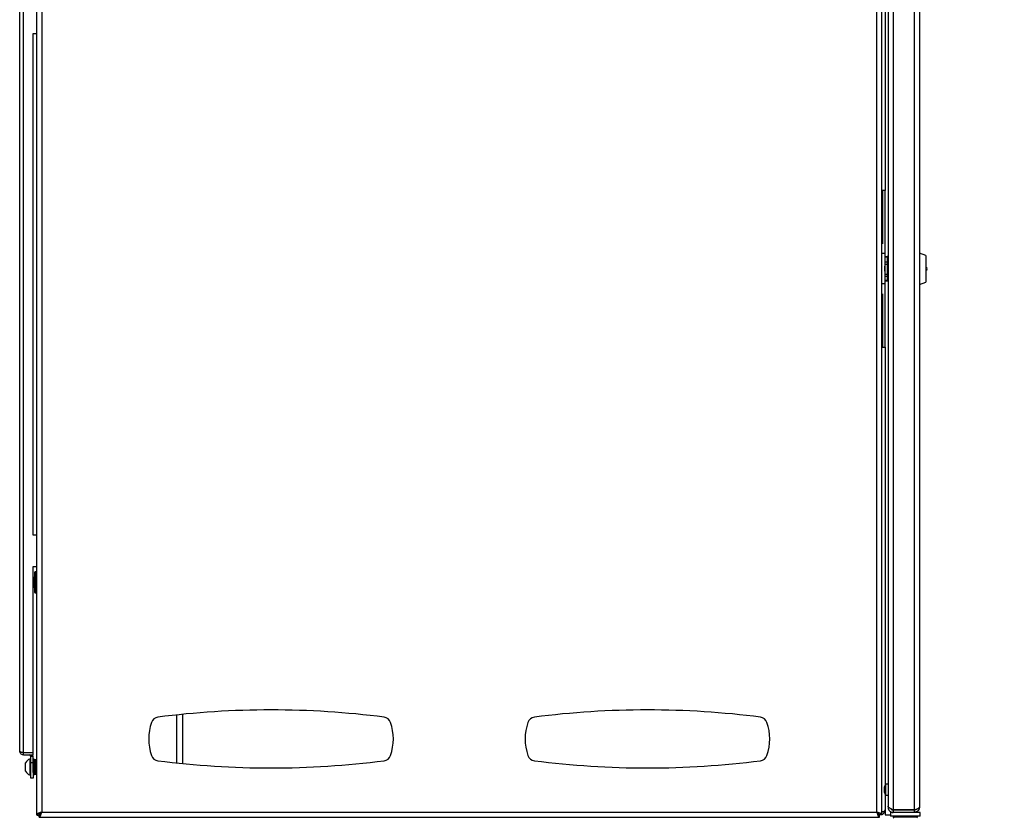
# Model space of a CAD drawing. Units: millimetres. Extents: x 5 to 292, y -16 to 647.
# Drawn here: x 140 to 165, y 151 to 171 of the extents above; entities that cross this region are included whole.
import ezdxf

# ---------------------------------------------------------------- set-up
doc = ezdxf.new("R2010")
doc.units = ezdxf.units.MM
doc.layers.add('FORMAT', color=7, linetype='Continuous')
doc.styles.add('SLDTEXTSTYLE0', font='TXT', dxfattribs={"width": 0.75})
doc.dimstyles.new('SLDDIMSTYLE3', dxfattribs={"dimtxt": 3.5, "dimasz": 3, "dimexe": 0, "dimexo": 0.0625, "dimgap": 0.875, "dimtad": 1, "dimdec": 1, "dimlfac": 25, "dimrnd": 1e-09, "dimzin": 12, "dimdsep": 46, "dimtxsty": 'SLDTEXTSTYLE0', "dimsah": 1, "dimcen": 0.09, "dimadec": 0, "dimazin": 3, "dimtfac": 1, "dimtdec": 1, "dimtofl": 0, "dimtmove": 0, "dimatfit": 3, "dimfxl": 1, "dimfrac": 2, "dimtolj": 1, "dimtzin": 12, "dimarcsym": 0})

# ---------------------------------------------------------------- blocks, each defined once
blk = doc.blocks.new('_D_2')
at = {"layer": 'FORMAT'}
for p, q in [((164.519, 180.352), (175.193, 180.352)), ((174.193, 144.513), (174.193, 180.352)), ((163.151, 144.513), (175.193, 144.513))]:
    blk.add_line(p, q, dxfattribs=at)
for points in [[(174.193, 180.352), (173.743, 177.352), (174.643, 177.352)], [(174.193, 144.513), (174.643, 147.513), (173.743, 147.513)]]:
    blk.add_solid(points, dxfattribs=at)
at = {"layer": 'FORMAT', "insert": (169.681, 158.553), "char_height": 3.5, "attachment_point": 1, "rotation": 90, "style": 'SLDTEXTSTYLE0'}
blk.add_mtext('896', dxfattribs=at)

msp = doc.modelspace()

# ---------------------------------------------------------------- linework, layer by layer
at = {"color": 7, "linetype": 'Continuous', "lineweight": 25}
for p, q in [((140.4703, 179.0247), (140.4703, 151.1504)), ((140.6023, 178.9556), (140.6023, 151.2196)), ((161.8983, 151.2196), (161.8983, 178.9556)), ((162.0303, 151.1504), (162.0303, 179.0247)), ((162.1859, 178.7923), (162.1859, 151.3728)), ((162.3179, 178.8897), (162.3179, 151.2754)), ((162.8539, 178.8897), (162.8539, 151.2754)), ((162.9859, 178.8206), (162.9859, 151.3446)), ((162.1143, 178.2521), (162.1143, 167.0826)), ((140.0403, 152.7786), (140.0403, 177.3866)), ((140.1363, 152.7454), (140.1363, 177.4197)), ((140.3803, 171.0826), (140.4703, 171.0826)), ((140.3803, 158.2826), (140.3803, 171.0826)), ((162.1143, 167.0826), (162.0303, 167.0826)), ((162.0543, 165.7232), (162.0543, 167.0826)), ((162.1143, 165.3864), (162.1143, 167.0826)), ((162.0543, 165.7626), (162.0303, 165.7626)), ((162.1059, 165.7232), (162.1059, 165.4689)), ((163.1459, 165.4228), (162.9859, 165.4842)), ((162.1059, 165.4689), (162.1059, 164.6962)), ((162.1659, 165.3864), (162.1059, 165.3864)), ((162.1059, 165.3852), (162.1659, 165.3852)), ((162.1059, 165.2595), (162.1659, 165.2595)), ((162.1859, 165.3986), (162.1659, 165.3986)), ((162.1659, 165.3986), (162.1659, 164.7666)), ((163.1459, 165.4228), (163.1459, 164.7424)), ((162.1059, 165.2029), (162.1659, 165.2029)), ((162.1079, 165.0181), (162.1079, 165.147)), ((162.1059, 164.9471), (162.1659, 164.9471)), ((162.1059, 164.8906), (162.1659, 164.8906)), ((162.1059, 164.796), (162.1659, 164.796)), ((162.1059, 164.7726), (162.1659, 164.7726)), ((162.1143, 163.0826), (162.1143, 164.7726)), ((162.1859, 164.7666), (162.1659, 164.7666)), ((162.9859, 164.681), (163.1459, 164.7424)), ((162.1059, 164.6962), (162.1059, 164.4419)), ((162.0303, 164.4026), (162.0543, 164.4026)), ((162.0543, 163.0826), (162.0543, 164.4419)), ((162.0303, 163.0826), (162.1143, 163.0826)), ((162.1143, 163.0826), (162.1143, 151.913)), ((140.4703, 158.2826), (140.3803, 158.2826)), ((140.3803, 157.4826), (140.4703, 157.4826)), ((140.3803, 152.7454), (140.3803, 157.4826)), ((140.383, 157.2926), (140.3803, 157.2926)), ((140.383, 156.8726), (140.383, 157.2926)), ((140.423, 157.2026), (140.393, 157.2026)), ((140.423, 156.8246), (140.423, 157.3406)), ((140.4703, 157.3506), (140.433, 157.3506)), ((140.4703, 157.3105), (140.4403, 157.3105)), ((140.4403, 157.0945), (140.4403, 157.3105)), ((140.393, 156.9626), (140.423, 156.9626)), ((140.4403, 156.8785), (140.4403, 157.0945)), ((140.3803, 156.8726), (140.383, 156.8726)), ((140.433, 156.8146), (140.4703, 156.8146)), ((140.4403, 156.8785), (140.4703, 156.8785)), ((144.1902, 153.7143), (144.1902, 152.4609)), ((140.1363, 152.7454), (140.3803, 152.7454)), ((140.1363, 152.6826), (140.1363, 152.7426)), ((140.1363, 152.7426), (140.3803, 152.7426)), ((140.1363, 152.6826), (140.3803, 152.6826)), ((140.3803, 152.6826), (140.3803, 152.7426)), ((140.1883, 152.2662), (140.1883, 152.4762)), ((140.3203, 152.5812), (140.3051, 152.5812)), ((140.3051, 152.1612), (140.3051, 152.5812)), ((140.3203, 152.6466), (140.3803, 152.6466)), ((140.3203, 152.4826), (140.3203, 152.6466)), ((140.3203, 152.4826), (140.3803, 152.4826)), ((140.3203, 152.0826), (140.3203, 152.4826)), ((140.3803, 152.4826), (140.3803, 152.6466)), ((140.3848, 152.4912), (140.3803, 152.4912)), ((140.3803, 152.4826), (140.3803, 152.0826)), ((140.3863, 152.489), (140.3848, 152.4912)), ((140.4303, 152.5512), (140.4103, 152.5512)), ((140.4303, 152.5512), (140.4103, 152.5512)), ((140.4303, 152.5512), (140.4303, 152.5511)), ((140.4303, 152.5511), (140.4703, 152.5511)), ((140.4703, 152.5511), (140.4303, 152.5511)), ((140.4703, 152.5502), (140.4303, 152.5502)), ((140.4303, 152.5502), (140.4303, 152.5492)), ((140.4303, 152.5492), (140.4703, 152.5492)), ((140.4703, 152.5465), (140.4303, 152.5465)), ((140.4303, 152.5465), (140.4303, 152.5445)), ((140.4303, 152.5445), (140.4703, 152.5445)), ((140.4703, 152.54), (140.4303, 152.54)), ((140.4303, 152.54), (140.4303, 152.537)), ((140.4303, 152.537), (140.4703, 152.537)), ((140.4703, 152.5308), (140.4303, 152.5308)), ((140.4303, 152.5308), (140.4303, 152.5269)), ((140.4303, 152.5269), (140.4703, 152.5269)), ((140.4703, 152.5191), (140.4303, 152.5191)), ((140.4303, 152.5191), (140.4303, 152.5144)), ((140.4303, 152.5144), (140.4703, 152.5144)), ((140.4703, 152.5051), (140.4303, 152.5051)), ((140.4303, 152.5051), (140.4303, 152.4996)), ((140.4303, 152.4996), (140.4703, 152.4996)), ((140.4703, 152.489), (140.4303, 152.489)), ((140.4303, 152.489), (140.4303, 152.4828)), ((140.4303, 152.4828), (140.4703, 152.4828)), ((140.4703, 152.471), (140.4303, 152.471)), ((140.4303, 152.471), (140.4303, 152.4642)), ((140.4303, 152.4642), (140.4703, 152.4642)), ((140.4703, 152.4514), (140.4303, 152.4514)), ((140.4303, 152.4514), (140.4303, 152.4442)), ((140.4303, 152.4442), (140.4703, 152.4442)), ((140.4703, 152.4306), (140.4303, 152.4306)), ((140.4303, 152.4306), (140.4303, 152.423)), ((140.4303, 152.4244), (140.4703, 152.4244)), ((140.3803, 152.2512), (140.3848, 152.2512)), ((140.3848, 152.2512), (140.3863, 152.2534)), ((140.4103, 152.1912), (140.4303, 152.1912)), ((140.4303, 152.423), (140.4703, 152.423)), ((140.4703, 152.4088), (140.4303, 152.4088)), ((140.4303, 152.4088), (140.4303, 152.401)), ((140.4303, 152.4051), (140.4703, 152.4051)), ((140.4303, 152.401), (140.4703, 152.401)), ((140.4703, 152.3865), (140.4303, 152.3865)), ((140.4303, 152.3865), (140.4303, 152.3785)), ((140.4303, 152.3852), (140.4703, 152.3852)), ((140.4303, 152.3785), (140.4703, 152.3785)), ((140.4703, 152.3639), (140.4303, 152.3639)), ((140.4303, 152.3639), (140.4303, 152.3559)), ((140.4703, 152.3572), (140.4303, 152.3572)), ((140.4303, 152.3559), (140.4703, 152.3559)), ((140.4703, 152.3414), (140.4303, 152.3414)), ((140.4303, 152.3414), (140.4303, 152.3335)), ((140.4703, 152.3373), (140.4303, 152.3373)), ((140.4303, 152.3335), (140.4703, 152.3335)), ((140.4703, 152.3194), (140.4303, 152.3194)), ((140.4303, 152.3194), (140.4303, 152.3118)), ((140.4703, 152.3179), (140.4303, 152.3179)), ((140.4303, 152.3118), (140.4703, 152.3118)), ((140.4703, 152.2982), (140.4303, 152.2982)), ((140.4303, 152.2982), (140.4303, 152.291)), ((140.4303, 152.291), (140.4703, 152.291)), ((140.4703, 152.2781), (140.4303, 152.2781)), ((140.4303, 152.2781), (140.4303, 152.2714)), ((140.4303, 152.2714), (140.4703, 152.2714)), ((140.4703, 152.2596), (140.4303, 152.2596)), ((140.4303, 152.2596), (140.4303, 152.2534)), ((140.4303, 152.2534), (140.4703, 152.2534)), ((140.4703, 152.2427), (140.4303, 152.2427)), ((140.4303, 152.2427), (140.4303, 152.2373)), ((140.4303, 152.2373), (140.4703, 152.2373)), ((140.4703, 152.2279), (140.4303, 152.2279)), ((140.4303, 152.2279), (140.4303, 152.2232)), ((140.4303, 152.2232), (140.4703, 152.2232)), ((140.4703, 152.2154), (140.4303, 152.2154)), ((140.4303, 152.2154), (140.4303, 152.2116)), ((140.4303, 152.2116), (140.4703, 152.2116)), ((140.4703, 152.2053), (140.4303, 152.2053)), ((140.4303, 152.2053), (140.4303, 152.2024)), ((140.4303, 152.2024), (140.4703, 152.2024)), ((140.4703, 152.1979), (140.4303, 152.1979)), ((140.4303, 152.1979), (140.4303, 152.1959)), ((140.4303, 152.1959), (140.4703, 152.1959)), ((140.4703, 152.1931), (140.4303, 152.1931)), ((140.4303, 152.1931), (140.4303, 152.1921)), ((140.4303, 152.1921), (140.4703, 152.1921)), ((140.4703, 152.1912), (140.4303, 152.1912)), ((140.4303, 152.1912), (140.4303, 152.1912)), ((140.4303, 152.1912), (140.4703, 152.1912)), ((140.3051, 152.1612), (140.3203, 152.1612)), ((140.3803, 152.0826), (140.3203, 152.0826)), ((162.1859, 151.9326), (162.127, 151.9326)), ((162.127, 151.7926), (162.127, 151.9326)), ((162.0848, 151.8239), (162.0844, 151.824)), ((162.086, 151.7785), (162.0844, 151.7784)), ((162.087, 151.8402), (162.0868, 151.8402)), ((162.0947, 151.8028), (162.0868, 151.8037)), ((162.0947, 151.7823), (162.0868, 151.7814)), ((162.0952, 151.8692), (162.0945, 151.8692)), ((162.0945, 151.7159), (162.0952, 151.716)), ((162.1143, 151.6721), (162.1143, 151.2826)), ((162.127, 151.6526), (162.127, 151.7926)), ((162.127, 151.6526), (162.1859, 151.6526)), ((140.6023, 151.2196), (161.8983, 151.2196)), ((162.1143, 151.2826), (162.1143, 151.1504)), ((162.1859, 151.3728), (162.1859, 151.3446)), ((162.1859, 151.3446), (162.1994, 151.3446)), ((162.2499, 151.2126), (162.2499, 151.1206)), ((162.3179, 151.2126), (162.2499, 151.2126)), ((162.8539, 151.2754), (162.3179, 151.2754)), ((162.3179, 151.2726), (162.3179, 151.2126)), ((162.8539, 151.2726), (162.3179, 151.2726)), ((162.8539, 151.2126), (162.3179, 151.2126)), ((162.3459, 151.2754), (162.3459, 151.2726)), ((162.8539, 151.2726), (162.8539, 151.2126)), ((163.0019, 151.2126), (162.8539, 151.2126)), ((162.9143, 151.2273), (162.9143, 151.2126)), ((163.0019, 151.1206), (163.0019, 151.2126)), ((140.4703, 151.1504), (140.5303, 151.1504)), ((140.483, 151.1426), (140.483, 151.15)), ((140.483, 151.1426), (140.5332, 151.1426)), ((140.5303, 151.1504), (140.5406, 151.1504)), ((140.5332, 151.0876), (140.5332, 151.1476)), ((140.5332, 151.0876), (161.9675, 151.0876)), ((161.9598, 151.1504), (161.9703, 151.1504)), ((161.9675, 151.0876), (161.9675, 151.1476)), ((162.0303, 151.1504), (161.9703, 151.1504)), ((162.1143, 151.1504), (162.2499, 151.1504)), ((163.0019, 151.1206), (162.2499, 151.1206)), ((162.3139, 151.1206), (162.3139, 151.0976)), ((162.9379, 151.0976), (162.9379, 151.1206))]:
    msp.add_line(p, q, dxfattribs=at)
at = {"color": 8, "linetype": 'Continuous', "lineweight": 25}
for p, q in [((162.0543, 165.7486), (162.0303, 165.7486)), ((162.1059, 165.4689), (162.0303, 165.4689)), ((162.1059, 164.6962), (162.0303, 164.6962)), ((162.0543, 164.4166), (162.0303, 164.4166)), ((140.393, 157.2026), (140.393, 156.9626)), ((140.433, 157.3506), (140.433, 156.8146)), ((144.0382, 153.6985), (144.0382, 152.4767)), ((162.3139, 151.0976), (162.8274, 151.0976)), ((162.8274, 151.0976), (162.9379, 151.0976))]:
    msp.add_line(p, q, dxfattribs=at)
at = {"color": 7, "linetype": 'Continuous', "lineweight": 25, "flags": 128}
for points in [[(140.3803, 152.6466), (140.3785, 152.6653), (140.3733, 152.6826)], [(162.0947, 151.8679), (162.0949, 151.869), (162.0949, 151.8692)]]:
    msp.add_lwpolyline(points, dxfattribs=at)
at = {"color": 7, "linetype": 'Continuous', "lineweight": 25}
for centre, radius, start, end in [((163.1459, 165.0826), 0.04, 270, 90), ((140.393, 157.2126), 0.01, 180, 270), ((140.433, 157.3406), 0.01, 90, 180), ((140.393, 156.9526), 0.01, 90, 180), ((140.433, 156.8246), 0.01, 180, 270), ((146.4503, 131.2276), 22.6, 82.66695, 97.33305), ((156.0503, 131.2276), 22.6, 82.66695, 97.33305), ((144.6053, 153.0876), 1.275, 160.61601, 199.38399), ((143.5913, 153.4444), 0.2, 97.33305, 160.61601), ((149.3094, 153.4444), 0.2, 19.38399, 82.66695), ((148.2953, 153.0876), 1.275, 340.61601, 19.38399), ((154.2053, 153.0876), 1.275, 160.61601, 199.38399), ((153.1913, 153.4444), 0.2, 97.33305, 160.61601), ((158.9094, 153.4444), 0.2, 19.38399, 82.66695), ((157.8953, 153.0876), 1.275, 340.61601, 19.38399), ((140.2843, 152.6466), 0.036, 0, 90), ((140.3883, 152.3712), 0.2259, 111.61021, 152.29913), ((143.5913, 152.7308), 0.2, 199.38399, 262.66695), ((146.4503, 174.9476), 22.6, 262.66695, 277.33305), ((149.3094, 152.7308), 0.2, 277.33305, 340.61601), ((153.1913, 152.7308), 0.2, 199.38399, 262.66695), ((156.0503, 174.9476), 22.6, 262.66695, 277.33305), ((158.9094, 152.7308), 0.2, 277.33305, 340.61601), ((140.3883, 152.3712), 0.2259, 207.70087, 248.38979), ((162.3219, 151.7926), 0.24, 144.31467, 161.36783), ((162.1795, 151.8184), 0.0953, 166.75187, 176.64308), ((162.2629, 151.8093), 0.1787, 170.33857, 177.55543), ((162.0922, 151.8257), 0.00802, 192.80852, 201.33575), ((162.15, 151.8219), 0.0657, 184.33072, 196.03962), ((162.3185, 151.798), 0.2343, 176.20203, 177.85238), ((162.2334, 151.8139), 0.1491, 182.7564, 190.59883), ((162.2324, 151.7713), 0.1482, 171.75128, 177.25794), ((162.15, 151.7632), 0.0657, 163.96038, 175.66928), ((162.3185, 151.7872), 0.2343, 182.14762, 183.79797), ((162.2629, 151.7758), 0.1787, 182.44457, 189.66143), ((162.0922, 151.7594), 0.00802, 158.66424, 167.19148), ((162.1795, 151.7667), 0.0952, 183.35559, 190.27293), ((162.3219, 151.7926), 0.24, 161.36783, 169.72644), ((162.3219, 151.7926), 0.24, 190.27356, 198.63217), ((162.3166, 151.7928), 0.2346, 160.67179, 168.34961), ((162.3135, 151.7917), 0.2317, 160.47777, 168.15958), ((162.1138, 151.7778), 0.0375, 119.86454, 136.19895), ((162.1159, 151.8316), 0.0537, 237.15337, 246.63658), ((162.1138, 151.8074), 0.0375, 223.80105, 240.13546), ((162.3135, 151.7934), 0.2317, 191.84042, 199.52223), ((162.33, 151.7926), 0.2355, 175.68507, 184.31493), ((162.3219, 151.7926), 0.24, 198.63217, 215.68533), ((162.3339, 151.0976), 0.02, 180, 270), ((162.9179, 151.0976), 0.02, 270, 0)]:
    msp.add_arc(centre, radius, start, end, dxfattribs=at)
for points, knots in [([(140.0403, 152.7786), (140.0404, 152.7777), (140.0405, 152.7754), (140.0419, 152.772), (140.0446, 152.7683), (140.0483, 152.765), (140.0528, 152.7621), (140.0571, 152.7599), (140.0619, 152.7577), (140.0674, 152.7557), (140.0746, 152.7535), (140.0809, 152.7519), (140.0877, 152.7504), (140.0954, 152.7489), (140.1056, 152.7474), (140.1144, 152.7465), (140.1229, 152.7459), (140.1296, 152.7455), (140.1346, 152.7454), (140.1363, 152.7454)], [0, 0, 0, 0, 0.04655011, 0.13094148, 0.20035039, 0.27181208, 0.33920416, 0.40192485, 0.43238862, 0.50127108, 0.56623799, 0.6267091, 0.65608253, 0.72680254, 0.7981646, 0.87041029, 0.90266098, 0.96744133, 1, 1, 1, 1]), ([(140.1363, 152.6826), (140.1281, 152.6832), (140.1128, 152.6843), (140.089, 152.6938), (140.066, 152.7106), (140.0503, 152.7334), (140.0418, 152.757), (140.0408, 152.7711), (140.0403, 152.7786)], [0, 0, 0, 0, 0.160752, 0.296928, 0.4951835, 0.7123259, 0.8474296, 1, 1, 1, 1]), ([(140.1363, 152.7426), (140.1332, 152.7428), (140.1279, 152.7431), (140.1232, 152.7452), (140.1213, 152.746)], [0, 0, 0, 0, 0.59361464, 1, 1, 1, 1]), ([(140.4103, 152.5712), (140.4091, 152.5709), (140.4064, 152.5704), (140.4024, 152.5677), (140.3984, 152.5632), (140.3927, 152.5533), (140.3875, 152.5355), (140.3867, 152.5198), (140.3863, 152.511)], [0, 0, 0, 0, 0.0524277, 0.1181902, 0.2040241, 0.3155046, 0.6206165, 1, 1, 1, 1]), ([(140.3863, 152.5094), (140.3863, 152.5098), (140.3863, 152.5123), (140.3863, 152.5116), (140.3863, 152.511)], [0, 0, 0, 0, 0.1555721, 1, 1, 1, 1]), ([(140.4103, 152.5702), (140.4103, 152.5705), (140.4103, 152.5713), (140.4103, 152.5646), (140.4103, 152.5506), (140.4103, 152.5292), (140.4103, 152.5019), (140.4103, 152.4695), (140.4103, 152.4334), (140.4103, 152.3949), (140.4103, 152.3554), (140.4103, 152.3166), (140.4103, 152.2798), (140.4103, 152.2466), (140.4103, 152.2182), (140.4103, 152.1952), (140.4103, 152.1857), (140.4103, 152.181)], [0, 0, 0, 0, 0.0278307, 0.0972714, 0.1667121, 0.2361527, 0.3055934, 0.375034, 0.4444747, 0.5139154, 0.583356, 0.6527967, 0.7222374, 0.791678, 0.8611187, 0.9305593, 1, 1, 1, 1]), ([(140.3863, 152.2318), (140.3863, 152.2318), (140.3863, 152.2319), (140.3863, 152.235), (140.3863, 152.2377)], [0, 0, 0, 0, 0.07966517, 1, 1, 1, 1]), ([(140.3863, 152.2313), (140.3867, 152.2226), (140.3875, 152.2068), (140.3927, 152.1891), (140.3984, 152.1791), (140.4024, 152.1746), (140.4064, 152.172), (140.4091, 152.1714), (140.4103, 152.1712)], [0, 0, 0, 0, 0.3793835, 0.6844954, 0.7959759, 0.8818098, 0.9475723, 1, 1, 1, 1]), ([(140.4103, 152.181), (140.4103, 152.1774), (140.4103, 152.1716), (140.4103, 152.172), (140.4103, 152.1721)], [0, 0, 0, 0, 0.6253066, 1, 1, 1, 1]), ([(140.6023, 151.2196), (140.5998, 151.2187), (140.5894, 151.2153), (140.5739, 151.21), (140.5589, 151.2048), (140.5492, 151.2013), (140.5399, 151.1979), (140.5285, 151.1935), (140.5181, 151.1891), (140.5104, 151.1857), (140.5032, 151.1822), (140.4949, 151.1779), (140.4879, 151.1735), (140.4831, 151.17), (140.4789, 151.1666), (140.4747, 151.1622), (140.4719, 151.1576), (140.4705, 151.1536), (140.4704, 151.1515), (140.4703, 151.1504)], [0, 0, 0, 0, 0.03706, 0.1496469, 0.2263682, 0.2634365, 0.3005048, 0.3761367, 0.4528763, 0.4899446, 0.5270129, 0.6026449, 0.6793846, 0.7164529, 0.7535211, 0.8291531, 0.9058926, 0.9528306, 1, 1, 1, 1]), ([(140.6023, 151.2196), (140.5935, 151.2142), (140.5799, 151.2059), (140.5635, 151.1947), (140.5523, 151.186), (140.5429, 151.1772), (140.5359, 151.1685), (140.5312, 151.1595), (140.5306, 151.1535), (140.5303, 151.1504)], [0, 0, 0, 0, 0.2338105, 0.3581085, 0.486009, 0.6103276, 0.7382505, 0.8671109, 1, 1, 1, 1]), ([(161.9703, 151.1504), (161.9694, 151.1557), (161.9681, 151.164), (161.9596, 151.1751), (161.9509, 151.1838), (161.9401, 151.1925), (161.9275, 151.2014), (161.9133, 151.2104), (161.9034, 151.2165), (161.8983, 151.2196)], [0, 0, 0, 0, 0.2314326, 0.3557256, 0.4836206, 0.6079369, 0.7358572, 0.8658583, 1, 1, 1, 1]), ([(162.0303, 151.1504), (162.0303, 151.1512), (162.0301, 151.1547), (162.0277, 151.1599), (162.0232, 151.1651), (162.0192, 151.1686), (162.0148, 151.1721), (162.0082, 151.1764), (162.0002, 151.1808), (161.9932, 151.1843), (161.9858, 151.1877), (161.9756, 151.1921), (161.9645, 151.1965), (161.9552, 151.2), (161.9457, 151.2034), (161.9333, 151.2078), (161.9198, 151.2124), (161.9081, 151.2163), (161.9016, 151.2185), (161.8983, 151.2196)], [0, 0, 0, 0, 0.0370601, 0.1496473, 0.2263689, 0.2634372, 0.3005054, 0.3761374, 0.4528769, 0.4899452, 0.5270136, 0.6026456, 0.6793852, 0.7164535, 0.7535218, 0.8291537, 0.9058933, 0.952831, 1, 1, 1, 1]), ([(162.1143, 151.2826), (162.1137, 151.2772), (162.1124, 151.2674), (162.1046, 151.2556), (162.0967, 151.2472), (162.0903, 151.2417), (162.0818, 151.2356), (162.0687, 151.2295), (162.0509, 151.2243), (162.0365, 151.2217), (162.0303, 151.2206)], [0, 0, 0, 0, 0.2016363, 0.3687192, 0.4609529, 0.5378202, 0.5993562, 0.7260029, 0.8833085, 1, 1, 1, 1]), ([(162.0303, 151.1598), (162.0325, 151.1606), (162.0391, 151.1631), (162.0494, 151.1687), (162.061, 151.1763), (162.0716, 151.185), (162.0811, 151.1947), (162.0882, 151.2035), (162.0932, 151.2109), (162.098, 151.2186), (162.1031, 151.2288), (162.1072, 151.2394), (162.1098, 151.2481), (162.112, 151.2571), (162.1139, 151.2686), (162.1142, 151.2779), (162.1143, 151.2826)], [0, 0, 0, 0, 0.0416074, 0.1247102, 0.2089943, 0.2915121, 0.3756177, 0.4608296, 0.5042525, 0.5476745, 0.6358302, 0.7248824, 0.7701547, 0.8154268, 0.9072547, 1, 1, 1, 1]), ([(162.3179, 151.2754), (162.3128, 151.2778), (162.3028, 151.2825), (162.2887, 151.2892), (162.2779, 151.2945), (162.267, 151.3), (162.256, 151.3056), (162.2437, 151.3123), (162.2348, 151.3176), (162.226, 151.3231), (162.2177, 151.3288), (162.2089, 151.3355), (162.2031, 151.3408), (162.1977, 151.3462), (162.1931, 151.3519), (162.1891, 151.3586), (162.1872, 151.3639), (162.1861, 151.3686), (162.186, 151.3712), (162.1859, 151.3728)], [0, 0, 0, 0, 0.0746856, 0.1436348, 0.2067756, 0.2373622, 0.3120846, 0.3810685, 0.4442418, 0.4748443, 0.5495669, 0.618551, 0.6817244, 0.712327, 0.7870497, 0.8560338, 0.9192073, 0.9498099, 1, 1, 1, 1]), ([(162.1859, 151.3446), (162.1861, 151.3394), (162.1864, 151.3295), (162.189, 151.3154), (162.192, 151.3045), (162.196, 151.2936), (162.201, 151.2826), (162.2085, 151.2704), (162.2153, 151.2614), (162.2229, 151.2527), (162.2316, 151.2443), (162.243, 151.2356), (162.2526, 151.2297), (162.263, 151.2244), (162.2741, 151.2197), (162.2879, 151.2158), (162.299, 151.2138), (162.3089, 151.2128), (162.3145, 151.2126), (162.3179, 151.2126)], [0, 0, 0, 0, 0.0746856, 0.1436348, 0.2067756, 0.2373622, 0.3120846, 0.3810685, 0.4442418, 0.4748443, 0.5495669, 0.618551, 0.6817244, 0.712327, 0.7870497, 0.8560338, 0.9192073, 0.9498099, 1, 1, 1, 1]), ([(162.2581, 151.3046), (162.2585, 151.3039), (162.2601, 151.3015), (162.2633, 151.2976), (162.2677, 151.2928), (162.2725, 151.2886), (162.2775, 151.2849), (162.2828, 151.2816), (162.2906, 151.2777), (162.3005, 151.2744), (162.3104, 151.2727), (162.316, 151.2726), (162.3179, 151.2726)], [0, 0, 0, 0, 0.0335926, 0.1222505, 0.2154103, 0.3090205, 0.3927766, 0.4768596, 0.5761885, 0.7636246, 0.9184432, 1, 1, 1, 1]), ([(162.9859, 151.3446), (162.9859, 151.342), (162.9857, 151.3317), (162.9833, 151.3161), (162.9788, 151.3011), (162.9748, 151.2914), (162.9704, 151.2821), (162.9638, 151.2708), (162.9558, 151.2604), (162.9488, 151.2527), (162.9414, 151.2454), (162.9312, 151.2371), (162.9201, 151.2301), (162.9108, 151.2254), (162.9013, 151.2212), (162.8889, 151.217), (162.8754, 151.2141), (162.8637, 151.2128), (162.8572, 151.2126), (162.8539, 151.2126)], [0, 0, 0, 0, 0.0370601, 0.1496473, 0.2263689, 0.2634372, 0.3005054, 0.3761374, 0.4528769, 0.4899452, 0.5270136, 0.6026456, 0.6793852, 0.7164535, 0.7535218, 0.8291537, 0.9058933, 0.952831, 1, 1, 1, 1]), ([(162.9028, 151.2921), (162.9005, 151.2899), (162.8945, 151.2844), (162.883, 151.2783), (162.8689, 151.2735), (162.859, 151.2729), (162.8539, 151.2726)], [0, 0, 0, 0, 0.1799207, 0.447492, 0.7194155, 1, 1, 1, 1])]:
    msp.add_open_spline(points, degree=3, knots=knots, dxfattribs=at)
for points in [[(140.3863, 152.2377), (140.3863, 152.2411), (140.3863, 152.2478), (140.3863, 152.2639), (140.3863, 152.2838), (140.3863, 152.3071), (140.3863, 152.3329), (140.3863, 152.3601), (140.3863, 152.3878), (140.3863, 152.4148), (140.3863, 152.4402), (140.3863, 152.4629), (140.3863, 152.4821), (140.3863, 152.4969), (140.3863, 152.5073), (140.3863, 152.5098), (140.3863, 152.511)], [(140.5332, 151.1476), (140.5389, 151.1486), (140.5504, 151.1508), (140.5677, 151.1675), (140.585, 151.1913), (140.5966, 151.2101), (140.6023, 151.2196)], [(140.5332, 151.0876), (140.536, 151.0881), (140.5418, 151.089), (140.5504, 151.0969), (140.5591, 151.1091), (140.5677, 151.1256), (140.5764, 151.1458), (140.585, 151.1687), (140.5937, 151.1936), (140.5994, 151.2109), (140.6023, 151.2196)], [(161.8983, 151.2196), (161.9012, 151.2109), (161.907, 151.1936), (161.9156, 151.1687), (161.9243, 151.1458), (161.9329, 151.1256), (161.9416, 151.1091), (161.9502, 151.0969), (161.9588, 151.089), (161.9646, 151.0881), (161.9675, 151.0876)], [(161.8983, 151.2196), (161.9041, 151.2101), (161.9156, 151.1913), (161.9329, 151.1675), (161.9502, 151.1508), (161.9617, 151.1486), (161.9675, 151.1476)], [(162.8539, 151.2754), (162.8626, 151.2783), (162.8798, 151.284), (162.9048, 151.2927), (162.9277, 151.3013), (162.9479, 151.31), (162.9644, 151.3186), (162.9766, 151.3273), (162.9844, 151.3359), (162.9854, 151.3417), (162.9859, 151.3446)]]:
    msp.add_open_spline(points, degree=3, dxfattribs=at)

# ---------------------------------------------------------------- dimensions: what is measured, and where the dimension line sits
at = {"layer": 'FORMAT'}
dim = msp.add_linear_dim(base=(174.1928, 180.3524), p1=(162.6512, 144.5128), p2=(164.0193, 180.3524), angle=90, dimstyle='SLDDIMSTYLE3', dxfattribs=at)
dim.commit()
dim.dimension.update_dxf_attribs({"geometry": '_D_2', "text_midpoint": (174.1928, 162.4326), "dimtype": 160})

doc.saveas('drawing.dxf')
